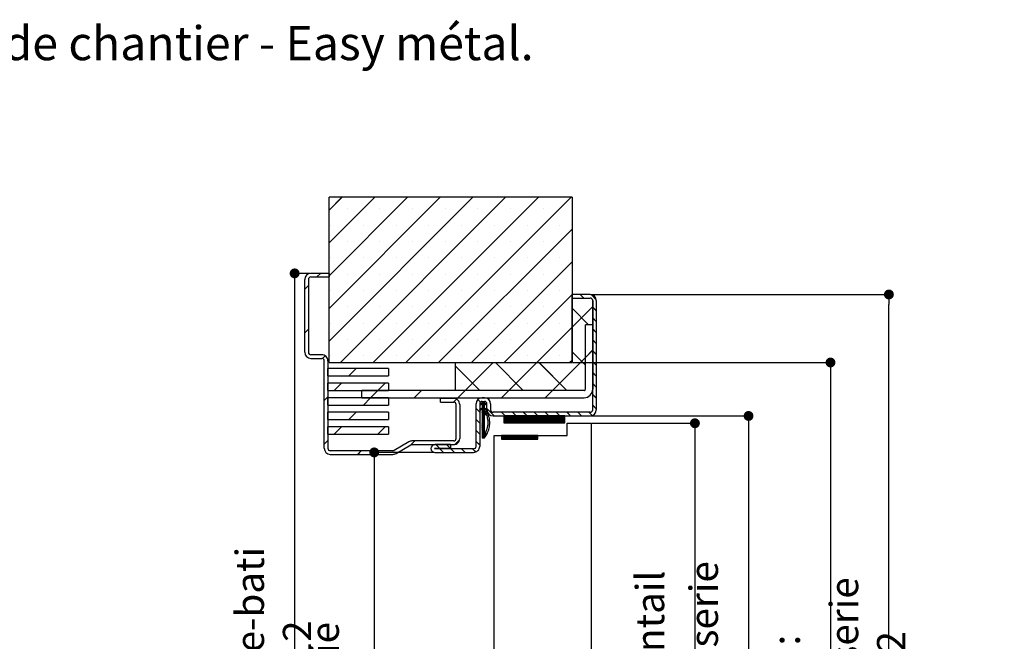
# Paper-space layout 'Feuille 1' of a CAD drawing. Extents: x 177 to 380, y 32 to 323.
# Drawn here: x 279 to 380, y 259 to 323 of the extents above; entities that cross this region are included whole.
import ezdxf

# ---------------------------------------------------------------- set-up
doc = ezdxf.new("R2010")
doc.units = 0
doc.header["$PDSIZE"] = -1
doc.linetypes.add('SLD-CONTINUE', pattern=[0])
doc.layers.get('0').update_dxf_attribs({"linetype": 'CONTINUOUS'})
doc.layers.get('Defpoints').update_dxf_attribs({"linetype": 'CONTINUOUS'})
doc.layers.add('FORMAT', color=7, linetype='SLD-CONTINUE')
doc.styles.add('SLDTEXTSTYLE0', font='TXT', dxfattribs={"width": 0.75})
doc.dimstyles.new('SLDDIMSTYLE2', dxfattribs={"dimtxt": 2.910417, "dimasz": 1.016, "dimexe": 0, "dimexo": 0.0625, "dimgap": 0.727604, "dimtad": 1, "dimlfac": 4, "dimrnd": 1e-09, "dimzin": 12, "dimdsep": 46, "dimtxsty": 'SLDTEXTSTYLE0', "dimblk1": 'DOT', "dimblk2": 'DOT', "dimsah": 1, "dimcen": 0.09, "dimadec": 0, "dimazin": 0, "dimtfac": 1, "dimtofl": 0, "dimtmove": 0, "dimatfit": 3, "dimldrblk": 'DOT', "dimfxl": 1, "dimtolj": 1, "dimtzin": 12, "dimarcsym": 0})
doc.dimstyles.new('SLDDIMSTYLE5', dxfattribs={"dimtxt": 2.910417, "dimasz": 1.016, "dimexe": 0, "dimexo": 0.0625, "dimgap": 0.727604, "dimtad": 1, "dimdec": 0, "dimlfac": 4, "dimrnd": 1e-09, "dimzin": 12, "dimdsep": 46, "dimtxsty": 'SLDTEXTSTYLE0', "dimblk1": 'DOT', "dimblk2": 'DOT', "dimsah": 1, "dimcen": 0.09, "dimadec": 0, "dimazin": 0, "dimtfac": 1, "dimtdec": 0, "dimtofl": 0, "dimtmove": 0, "dimatfit": 3, "dimldrblk": 'DOT', "dimfxl": 1, "dimtolj": 1, "dimtzin": 12, "dimarcsym": 0})
doc.dimstyles.new('SLDDIMSTYLE6', dxfattribs={"dimtxt": 2.910417, "dimasz": 1.016, "dimexe": 0, "dimexo": 0.0625, "dimgap": 0.727604, "dimtad": 1, "dimlfac": 4, "dimrnd": 1e-09, "dimzin": 12, "dimdsep": 46, "dimtxsty": 'SLDTEXTSTYLE0', "dimblk1": 'DOT', "dimblk2": 'DOT', "dimsah": 1, "dimcen": 0.09, "dimadec": 0, "dimazin": 0, "dimtol": 1, "dimtp": 17, "dimtm": 13, "dimtfac": 1, "dimtofl": 0, "dimtmove": 0, "dimatfit": 3, "dimldrblk": 'DOT', "dimfxl": 1, "dimtolj": 1, "dimtzin": 12, "dimarcsym": 0})

# ---------------------------------------------------------------- blocks, each defined once
blk = doc.blocks.new('SW_NOTE_0')
at = {"color": 0, "linetype": 'Continuous', "insert": (40.36, 4.51), "char_height": 3.5, "attachment_point": 1, "style": 'SLDTEXTSTYLE0'}
blk.add_mtext(': Huisserie métal - Pose fin de chantier - Easy métal.', dxfattribs=at)
blk = doc.blocks.new('_DOT')
at = {"color": 0, "linetype": 'ByBlock'}
blk.add_line((-0.5, 0), (-1, 0), dxfattribs=at)
at = {"color": 0, "linetype": 'ByBlock', "const_width": 0.5}
blk.add_lwpolyline([(-0.25, 0, 1), (0.25, 0, 1)], format="xyb", close=True, dxfattribs=at)
blk = doc.blocks.new('*D85')
at = {"layer": 'Defpoints', "color": 0}
for p in [(337.22, 294.4), (367.95, 294.4), (344.09, 201.26)]:
    blk.add_point(p, dxfattribs=at)
at = {"layer": 'FORMAT', "color": 0, "lineweight": -2}
for p, q in [((337.28, 294.4), (367.95, 294.4)), ((367.95, 202.27), (367.95, 293.38)), ((344.16, 201.26), (367.95, 201.26))]:
    blk.add_line(p, q, dxfattribs=at)
at = {"layer": 'FORMAT', "color": 0, "lineweight": -2, "xscale": 1.016, "yscale": 1.016, "zscale": 1.016}
for p, rotation in [((367.95, 294.4), 90.00000000000021), ((367.95, 201.26), 270.0000000000002)]:
    blk.add_blockref('_DOT', p, dxfattribs=dict(at, rotation=rotation))
at = {"layer": 'FORMAT', "color": 0, "insert": (365.76, 247.83), "char_height": 2.9104, "attachment_point": 5, "rotation": 90, "style": 'SLDTEXTSTYLE0'}
blk.add_mtext('\\A1;Hors tout huisserie (H+62) : 2102', dxfattribs=at)
blk = doc.blocks.new('*D86')
at = {"layer": 'Defpoints', "color": 0}
for p in [(321.23, 278.15), (310.34, 201.26), (314.99, 201.26)]:
    blk.add_point(p, dxfattribs=at)
at = {"layer": 'FORMAT', "color": 0, "lineweight": -2}
for p, q in [((321.17, 278.15), (314.99, 278.15)), ((314.99, 277.13), (314.99, 202.27)), ((310.41, 201.26), (314.99, 201.26))]:
    blk.add_line(p, q, dxfattribs=at)
at = {"layer": 'FORMAT', "color": 0, "lineweight": -2, "xscale": 1.016, "yscale": 1.016, "zscale": 1.016}
for p, rotation in [((314.99, 278.15), 90.00000000000021), ((314.99, 201.26), 270.0000000000002)]:
    blk.add_blockref('_DOT', p, dxfattribs=dict(at, rotation=rotation))
at = {"layer": 'FORMAT', "color": 0, "insert": (312.32, 239.7), "char_height": 2.9104, "attachment_point": 5, "rotation": 90, "style": 'SLDTEXTSTYLE0'}
blk.add_mtext('\\A1;Passage libre huisserie (H-3) : 2037', dxfattribs=at)
blk = doc.blocks.new('*D87')
at = {"color": 0, "linetype": 'SLD-CONTINUE', "lineweight": -2}
for p, q in [((337.28, 281.9), (353.51, 281.9)), ((353.51, 280.88), (353.51, 203.28)), ((335.66, 202.27), (353.51, 202.27))]:
    blk.add_line(p, q, dxfattribs=at)
at = {"layer": 'Defpoints', "color": 0}
for p in [(337.22, 281.9), (335.6, 202.27), (353.51, 202.27)]:
    blk.add_point(p, dxfattribs=at)
at = {"color": 0, "lineweight": -2, "xscale": 1.016, "yscale": 1.016, "zscale": 1.016}
for p, rotation in [((353.51, 281.9), 90.0000000000002), ((353.51, 202.27), 270.0000000000002)]:
    blk.add_blockref('_DOT', p, dxfattribs=dict(at, rotation=rotation))
at = {"color": 0, "insert": (351.33, 242.08), "char_height": 2.9104, "attachment_point": 5, "rotation": 90, "style": 'SLDTEXTSTYLE0'}
blk.add_mtext('\\A1;Fond de feuillure  huisserie (H+8) : 2048', dxfattribs=at)
blk = doc.blocks.new('*D88')
at = {"color": 0, "linetype": 'SLD-CONTINUE', "lineweight": -2}
for p, q in [((337.41, 281.15), (347.99, 281.15)), ((347.99, 280.13), (347.99, 204.52)), ((337.41, 203.51), (347.99, 203.51))]:
    blk.add_line(p, q, dxfattribs=at)
at = {"layer": 'Defpoints', "color": 0}
for p in [(337.34, 281.15), (337.34, 203.51), (347.99, 203.51)]:
    blk.add_point(p, dxfattribs=at)
at = {"color": 0, "lineweight": -2, "xscale": 1.016, "yscale": 1.016, "zscale": 1.016}
for p, rotation in [((347.99, 281.15), 90.00000000000021), ((347.99, 203.51), 270.0000000000002)]:
    blk.add_blockref('_DOT', p, dxfattribs=dict(at, rotation=rotation))
at = {"color": 0, "insert": (345.8, 242.33), "char_height": 2.9104, "attachment_point": 5, "rotation": 90, "style": 'SLDTEXTSTYLE0'}
blk.add_mtext('\\A1;Cote  nominale du vantail (H) : 2040', dxfattribs=at)
blk = doc.blocks.new('*D89')
at = {"color": 0, "linetype": 'SLD-CONTINUE', "lineweight": -2}
for p, q in [((335.41, 287.4), (361.94, 287.4)), ((361.94, 286.38), (361.94, 202.27)), ((344.16, 201.26), (361.94, 201.26))]:
    blk.add_line(p, q, dxfattribs=at)
at = {"layer": 'Defpoints', "color": 0}
for p in [(335.34, 287.4), (344.09, 201.26), (361.94, 201.26)]:
    blk.add_point(p, dxfattribs=at)
at = {"color": 0, "lineweight": -2, "xscale": 1.016, "yscale": 1.016, "zscale": 1.016}
for p, rotation in [((361.94, 287.4), 90.00000000000018), ((361.94, 201.26), 270.0000000000002)]:
    blk.add_blockref('_DOT', p, dxfattribs=dict(at, rotation=rotation))
at = {"color": 0, "insert": (359.76, 244.33), "char_height": 2.9104, "attachment_point": 5, "rotation": 90, "style": 'SLDTEXTSTYLE0'}
blk.add_mtext('\\A1;Tableau (H+34) : 2074 ', dxfattribs=at)
blk = doc.blocks.new('*D91')
at = {"color": 0, "linetype": 'SLD-CONTINUE', "lineweight": -2}
for p, q in [((308.41, 296.57), (306.8, 296.57)), ((306.8, 295.56), (306.8, 202.27)), ((310.28, 201.26), (306.8, 201.26))]:
    blk.add_line(p, q, dxfattribs=at)
at = {"layer": 'Defpoints', "color": 0}
for p in [(308.47, 296.57), (306.8, 201.26), (310.34, 201.26)]:
    blk.add_point(p, dxfattribs=at)
at = {"color": 0, "lineweight": -2, "xscale": 1.016, "yscale": 1.016, "zscale": 1.016}
for p, rotation in [((306.8, 296.57), 90.0000000000002), ((306.8, 201.26), 270.0000000000002)]:
    blk.add_blockref('_DOT', p, dxfattribs=dict(at, rotation=rotation))
at = {"color": 0, "insert": (304.62, 248.92), "char_height": 2.9104, "attachment_point": 5, "rotation": 90, "style": 'SLDTEXTSTYLE0'}
blk.add_mtext('\\A1;Hors tout contre-bati (H+72) : 2112', dxfattribs=at)
blk = doc.blocks.new('SW_HATCH_1')
at = {"color": 0, "linetype": 'SLD-CONTINUE'}
for p, q in [((-4.28, 19.29), (-2.95, 20.62)), ((-4.28, 15.93), (0.42, 20.62)), ((-4.28, 12.56), (3.79, 20.62)), ((-4.28, 9.19), (7.15, 20.62)), ((-4.28, 5.82), (10.52, 20.62)), ((-3.11, 3.62), (13.89, 20.62)), ((0.26, 3.62), (17.26, 20.62)), ((3.62, 3.62), (20.62, 20.62)), ((-2.43, 19.46), (-2.43, 19.46)), ((0.93, 19.46), (0.93, 19.46)), ((4.3, 19.46), (4.3, 19.46)), ((7.67, 19.46), (7.67, 19.46)), ((11.04, 19.46), (11.04, 19.46)), ((14.4, 19.46), (14.4, 19.46)), ((17.77, 19.46), (17.77, 19.46)), ((-4.12, 17.77), (-4.12, 17.77)), ((-0.75, 17.77), (-0.75, 17.77)), ((2.62, 17.77), (2.62, 17.77)), ((5.98, 17.77), (5.98, 17.77)), ((6.99, 3.62), (20.72, 17.35)), ((9.35, 17.77), (9.35, 17.77)), ((12.72, 17.77), (12.72, 17.77)), ((16.09, 17.77), (16.09, 17.77)), ((19.46, 17.77), (19.46, 17.77)), ((-2.43, 16.09), (-2.43, 16.09)), ((0.93, 16.09), (0.93, 16.09)), ((4.3, 16.09), (4.3, 16.09)), ((7.67, 16.09), (7.67, 16.09)), ((11.04, 16.09), (11.04, 16.09)), ((14.4, 16.09), (14.4, 16.09)), ((17.77, 16.09), (17.77, 16.09)), ((-4.12, 14.4), (-4.12, 14.4)), ((-0.75, 14.4), (-0.75, 14.4)), ((2.62, 14.4), (2.62, 14.4)), ((5.98, 14.4), (5.98, 14.4)), ((9.35, 14.4), (9.35, 14.4)), ((12.72, 14.4), (12.72, 14.4)), ((16.09, 14.4), (16.09, 14.4)), ((19.46, 14.4), (19.46, 14.4)), ((10.36, 3.62), (20.72, 13.98)), ((-5.54, 12.43), (-5.16, 12.8)), ((-2.43, 12.72), (-2.43, 12.72)), ((0.93, 12.72), (0.93, 12.72)), ((4.3, 12.72), (4.3, 12.72)), ((7.67, 12.72), (7.67, 12.72)), ((11.04, 12.72), (11.04, 12.72)), ((14.4, 12.72), (14.4, 12.72)), ((17.77, 12.72), (17.77, 12.72)), ((-6.78, 11.18), (-6.41, 11.56)), ((-4.12, 11.04), (-4.12, 11.04)), ((-0.75, 11.04), (-0.75, 11.04)), ((2.62, 11.04), (2.62, 11.04)), ((5.98, 11.04), (5.98, 11.04)), ((9.35, 11.04), (9.35, 11.04)), ((12.72, 11.04), (12.72, 11.04)), ((13.73, 3.62), (20.72, 10.62)), ((16.09, 11.04), (16.09, 11.04)), ((19.46, 11.04), (19.46, 11.04)), ((20.8, 10.25), (20.72, 10.33)), ((21.93, 10.25), (21.55, 10.63)), ((23.21, 10.08), (22.68, 10.62)), ((-2.43, 9.35), (-2.43, 9.35)), ((0.93, 9.35), (0.93, 9.35)), ((4.3, 9.35), (4.3, 9.35)), ((7.67, 9.35), (7.67, 9.35)), ((11.04, 9.35), (11.04, 9.35)), ((14.4, 9.35), (14.4, 9.35)), ((17.77, 9.35), (17.77, 9.35)), ((20.72, 7.25), (22.84, 9.37)), ((22.43, 7.5), (20.72, 9.21)), ((23.22, 8.96), (22.84, 9.33)), ((23.22, 7.83), (22.84, 8.21)), ((-4.12, 7.67), (-4.12, 7.67)), ((-0.75, 7.67), (-0.75, 7.67)), ((2.62, 7.67), (2.62, 7.67)), ((5.98, 7.67), (5.98, 7.67)), ((9.35, 7.67), (9.35, 7.67)), ((12.72, 7.67), (12.72, 7.67)), ((16.09, 7.67), (16.09, 7.67)), ((17.1, 3.62), (20.72, 7.25)), ((19.46, 7.67), (19.46, 7.67)), ((-6.78, 6.69), (-6.41, 7.07)), ((23.22, 6.71), (22.84, 7.09)), ((-2.43, 5.98), (-2.43, 5.98)), ((0.93, 5.98), (0.93, 5.98)), ((4.3, 5.98), (4.3, 5.98)), ((7.67, 5.98), (7.67, 5.98)), ((11.04, 5.98), (11.04, 5.98)), ((14.4, 5.98), (14.4, 5.98)), ((17.77, 5.98), (17.77, 5.98)), ((23.22, 5.59), (22.84, 5.96)), ((-4.95, 4.04), (-4.67, 4.31)), ((-4.12, 4.3), (-4.12, 4.3)), ((-0.75, 4.3), (-0.75, 4.3)), ((2.62, 4.3), (2.62, 4.3)), ((5.98, 4.3), (5.98, 4.3)), ((9.35, 4.3), (9.35, 4.3)), ((12.72, 4.3), (12.72, 4.3)), ((16.09, 4.3), (16.09, 4.3)), ((18.71, 0.75), (22.09, 4.13)), ((19.46, 4.3), (19.46, 4.3)), ((22.09, 3.34), (20.72, 4.72)), ((22.09, 4.13), (22.84, 4.88)), ((23.22, 4.47), (22.84, 4.84)), ((11.22, 0.75), (8.72, 3.25)), ((9.73, 0.75), (12.61, 3.62)), ((15.71, 0.75), (12.83, 3.62)), ((14.22, 0.75), (17.1, 3.62)), ((20.2, 0.75), (17.32, 3.62)), ((20.46, 3.62), (20.72, 3.88)), ((23.22, 3.34), (22.84, 3.72)), ((-2.24, 2.25), (-1.49, 3)), ((23.22, 2.22), (22.84, 2.59)), ((-3.74, 0.75), (-2.99, 1.5)), ((0.75, 0.75), (1.5, 1.5)), ((23.22, 1.1), (22.84, 1.47)), ((-4.78, -0.29), (-4.41, 0.09)), ((-0.75, -0.75), (0, 0)), ((0, 0), (0.75, 0.75)), ((4.49, 0), (5.24, 0.75)), ((8.98, 0), (9.73, 0.75)), ((13.47, 0), (14.22, 0.75)), ((17.96, 0), (18.71, 0.75)), ((23.22, -0.03), (22.84, 0.35)), ((8.53, -0.45), (8.83, -0.15)), ((11.29, -0.45), (11.03, -0.18)), ((11.24, -0.69), (11.31, -0.62)), ((11.26, -0.74), (11.44, -0.55)), ((11.3, -1.25), (11.72, -0.84)), ((11.38, -0.69), (11.69, -0.38)), ((11.44, -1.19), (11.72, -0.91)), ((11.47, -0.39), (11.48, -0.38)), ((11.47, -0.46), (11.55, -0.38)), ((11.47, -0.53), (11.62, -0.38)), ((11.47, -0.67), (11.72, -0.42)), ((11.47, -0.74), (11.72, -0.49)), ((11.47, -0.81), (11.73, -0.55)), ((11.47, -0.88), (11.78, -0.57)), ((11.47, -0.95), (11.72, -0.7)), ((11.47, -1.02), (11.72, -0.77)), ((11.47, -1.23), (11.72, -0.98)), ((11.76, -0.66), (11.83, -0.59)), ((11.8, -0.69), (11.87, -0.61)), ((11.85, -0.71), (11.92, -0.64)), ((11.9, -0.73), (11.97, -0.66)), ((12.22, -0.25), (12.09, -0.12)), ((23.22, -1.15), (22.84, -0.77)), ((-2.25, -2.25), (-1.5, -1.5)), ((11.22, -1.5), (10.84, -1.12)), ((11.22, -1.2), (11.24, -1.18)), ((11.25, -1.24), (11.37, -1.12)), ((11.47, -1.3), (11.72, -1.05)), ((11.47, -1.37), (11.75, -1.09)), ((11.47, -1.51), (11.66, -1.32)), ((11.47, -1.58), (11.72, -1.33)), ((11.47, -1.65), (11.72, -1.4)), ((11.47, -1.72), (11.72, -1.47)), ((11.47, -1.79), (11.72, -1.54)), ((11.47, -1.86), (11.72, -1.61)), ((11.47, -1.93), (11.72, -1.68)), ((11.47, -2.14), (11.72, -1.89)), ((11.47, -2.21), (11.72, -1.96)), ((11.69, -1.29), (11.72, -1.26)), ((11.73, -1.18), (11.8, -1.11)), ((11.78, -1.2), (11.85, -1.13)), ((11.82, -1.22), (11.9, -1.15)), ((11.87, -1.25), (11.94, -1.18)), ((11.92, -1.27), (11.94, -1.25)), ((12.72, -1.87), (11.97, -1.12)), ((13.84, -1.87), (13.47, -1.5)), ((13.72, -1.93), (13.77, -1.87)), ((13.72, -2), (13.84, -1.87)), ((13.72, -2.07), (13.91, -1.87)), ((13.72, -2.14), (13.98, -1.87)), ((13.72, -2.21), (14.05, -1.87)), ((13.72, -2.28), (14.12, -1.87)), ((13.72, -2.35), (14.19, -1.87)), ((13.72, -2.42), (14.26, -1.87)), ((13.72, -2.49), (14.33, -1.87)), ((13.72, -2.56), (14.4, -1.87)), ((13.77, -2.58), (14.47, -1.87)), ((13.84, -2.58), (14.54, -1.87)), ((13.91, -2.58), (14.61, -1.87)), ((13.98, -2.58), (14.68, -1.87)), ((14.05, -2.58), (14.75, -1.87)), ((14.12, -2.58), (14.82, -1.87)), ((14.19, -2.58), (14.89, -1.87)), ((14.26, -2.58), (14.96, -1.87)), ((14.33, -2.58), (15.03, -1.87)), ((14.4, -2.58), (15.1, -1.87)), ((14.47, -2.58), (15.17, -1.87)), ((14.54, -2.58), (15.24, -1.87)), ((14.97, -1.87), (14.59, -1.5)), ((14.61, -2.58), (15.31, -1.87)), ((14.68, -2.58), (15.38, -1.87)), ((14.75, -2.58), (15.45, -1.87)), ((14.82, -2.58), (15.52, -1.87)), ((14.89, -2.58), (15.59, -1.87)), ((14.96, -2.58), (15.66, -1.87)), ((15.03, -2.58), (15.73, -1.87)), ((15.1, -2.58), (15.8, -1.87)), ((15.18, -2.58), (15.88, -1.87)), ((15.25, -2.58), (15.95, -1.87)), ((15.32, -2.58), (16.02, -1.87)), ((15.39, -2.58), (16.09, -1.87)), ((15.46, -2.58), (16.16, -1.87)), ((15.53, -2.58), (16.23, -1.87)), ((15.6, -2.58), (16.3, -1.87)), ((15.67, -2.58), (16.37, -1.87)), ((16.09, -1.87), (15.71, -1.5)), ((15.74, -2.58), (16.44, -1.87)), ((15.81, -2.58), (16.51, -1.87)), ((15.88, -2.58), (16.58, -1.87)), ((15.95, -2.58), (16.65, -1.87)), ((16.02, -2.58), (16.72, -1.87)), ((16.09, -2.58), (16.79, -1.87)), ((16.16, -2.58), (16.86, -1.87)), ((16.23, -2.58), (16.93, -1.87)), ((16.3, -2.58), (17, -1.87)), ((16.37, -2.58), (17.07, -1.87)), ((16.44, -2.58), (17.14, -1.87)), ((16.51, -2.58), (17.21, -1.87)), ((16.58, -2.58), (17.28, -1.87)), ((16.65, -2.58), (17.35, -1.87)), ((16.72, -2.58), (17.42, -1.87)), ((16.79, -2.58), (17.49, -1.87)), ((17.21, -1.87), (16.84, -1.5)), ((16.86, -2.58), (17.56, -1.87)), ((16.93, -2.58), (17.63, -1.87)), ((17, -2.58), (17.7, -1.87)), ((17.07, -2.58), (17.77, -1.87)), ((17.14, -2.58), (17.84, -1.87)), ((17.21, -2.58), (17.91, -1.87)), ((17.28, -2.58), (17.98, -1.87)), ((17.35, -2.58), (18.05, -1.87)), ((17.42, -2.58), (18.12, -1.87)), ((17.49, -2.58), (18.19, -1.87)), ((17.56, -2.58), (18.26, -1.87)), ((17.63, -2.58), (18.33, -1.87)), ((17.7, -2.58), (18.4, -1.87)), ((17.77, -2.58), (18.47, -1.87)), ((17.84, -2.58), (18.54, -1.87)), ((17.91, -2.58), (18.61, -1.87)), ((18.33, -1.87), (17.96, -1.5)), ((17.98, -2.58), (18.68, -1.87)), ((18.05, -2.58), (18.75, -1.87)), ((18.12, -2.58), (18.82, -1.87)), ((18.19, -2.58), (18.89, -1.87)), ((18.26, -2.58), (18.96, -1.87)), ((18.33, -2.58), (19.03, -1.87)), ((18.4, -2.58), (19.1, -1.87)), ((18.47, -2.58), (19.17, -1.87)), ((18.54, -2.58), (19.24, -1.87)), ((18.61, -2.58), (19.31, -1.87)), ((18.68, -2.58), (19.38, -1.87)), ((18.75, -2.58), (19.45, -1.87)), ((18.82, -2.58), (19.52, -1.87)), ((18.89, -2.58), (19.59, -1.87)), ((18.96, -2.58), (19.66, -1.87)), ((19.03, -2.58), (19.73, -1.87)), ((19.46, -1.87), (19.08, -1.5)), ((19.1, -2.58), (19.8, -1.87)), ((19.17, -2.58), (19.87, -1.87)), ((19.24, -2.58), (19.94, -1.87)), ((19.31, -2.58), (19.97, -1.92)), ((19.38, -2.58), (19.97, -1.99)), ((20.58, -1.87), (20.2, -1.5)), ((21.7, -1.87), (21.33, -1.5)), ((22.79, -1.84), (22.45, -1.5)), ((-3.75, -3.75), (-3, -3)), ((0.74, -3.75), (1.49, -3)), ((11.22, -2.62), (10.84, -2.24)), ((11.47, -2.28), (11.72, -2.03)), ((11.47, -2.35), (11.72, -2.1)), ((11.47, -2.42), (11.72, -2.17)), ((11.47, -2.49), (11.72, -2.24)), ((11.47, -2.56), (11.72, -2.31)), ((11.47, -2.63), (11.72, -2.38)), ((11.47, -2.7), (11.72, -2.45)), ((11.47, -2.77), (11.72, -2.52)), ((11.47, -2.84), (11.72, -2.59)), ((11.47, -2.91), (11.72, -2.66)), ((11.47, -2.98), (11.72, -2.73)), ((11.47, -3.05), (11.72, -2.8)), ((11.47, -3.12), (11.72, -2.87)), ((11.47, -3.19), (11.72, -2.94)), ((11.47, -3.26), (11.72, -3.01)), ((19.45, -2.58), (19.97, -2.06)), ((19.52, -2.58), (19.97, -2.13)), ((19.6, -2.58), (19.97, -2.2)), ((19.67, -2.58), (19.97, -2.27)), ((19.74, -2.58), (19.97, -2.34)), ((19.81, -2.58), (19.97, -2.41)), ((19.88, -2.58), (19.97, -2.48)), ((19.95, -2.58), (19.97, -2.55)), ((11.22, -3.74), (10.84, -3.37)), ((11.47, -3.33), (11.72, -3.08)), ((11.47, -3.4), (11.72, -3.15)), ((11.47, -3.47), (11.72, -3.22)), ((11.47, -3.54), (11.72, -3.29)), ((11.47, -3.61), (11.72, -3.36)), ((11.47, -3.68), (11.72, -3.43)), ((11.47, -3.75), (11.72, -3.5)), ((11.47, -3.82), (11.72, -3.57)), ((11.47, -3.89), (11.72, -3.64)), ((11.47, -4.03), (11.86, -3.64)), ((11.47, -3.96), (11.72, -3.71)), ((11.47, -4.11), (11.86, -3.72)), ((11.51, -4.13), (11.94, -3.7)), ((11.58, -4.13), (11.9, -3.81)), ((11.65, -4.13), (11.83, -3.95)), ((13.47, -3.93), (13.52, -3.88)), ((13.47, -4), (13.59, -3.88)), ((13.47, -4.07), (13.66, -3.88)), ((13.47, -4.14), (13.73, -3.88)), ((13.47, -4.21), (13.8, -3.88)), ((13.5, -4.25), (13.88, -3.88)), ((13.57, -4.25), (13.95, -3.88)), ((13.64, -4.25), (14.02, -3.88)), ((13.71, -4.25), (14.09, -3.88)), ((13.78, -4.25), (14.16, -3.88)), ((13.85, -4.25), (14.23, -3.88)), ((13.92, -4.25), (14.3, -3.88)), ((13.99, -4.25), (14.37, -3.88)), ((14.06, -4.25), (14.44, -3.88)), ((14.13, -4.25), (14.51, -3.88)), ((14.2, -4.25), (14.58, -3.88)), ((14.27, -4.25), (14.65, -3.88)), ((14.34, -4.25), (14.72, -3.88)), ((14.41, -4.25), (14.79, -3.88)), ((14.48, -4.25), (14.86, -3.88)), ((14.55, -4.25), (14.93, -3.88)), ((14.62, -4.25), (15, -3.88)), ((14.69, -4.25), (15.07, -3.88)), ((14.76, -4.25), (15.14, -3.88)), ((14.83, -4.25), (15.21, -3.88)), ((14.9, -4.25), (15.28, -3.88)), ((14.97, -4.25), (15.35, -3.88)), ((15.04, -4.25), (15.42, -3.88)), ((15.11, -4.25), (15.49, -3.88)), ((15.18, -4.25), (15.56, -3.88)), ((15.25, -4.25), (15.63, -3.88)), ((15.32, -4.25), (15.7, -3.88)), ((15.39, -4.25), (15.77, -3.88)), ((15.46, -4.25), (15.84, -3.88)), ((15.53, -4.25), (15.91, -3.88)), ((15.6, -4.25), (15.98, -3.88)), ((15.67, -4.25), (16.05, -3.88)), ((15.75, -4.25), (16.12, -3.88)), ((15.82, -4.25), (16.19, -3.88)), ((15.89, -4.25), (16.26, -3.88)), ((15.96, -4.25), (16.33, -3.88)), ((16.03, -4.25), (16.4, -3.88)), ((16.1, -4.25), (16.47, -3.88)), ((16.17, -4.25), (16.54, -3.88)), ((16.24, -4.25), (16.61, -3.88)), ((16.31, -4.25), (16.68, -3.88)), ((16.38, -4.25), (16.75, -3.88)), ((16.45, -4.25), (16.82, -3.88)), ((16.52, -4.25), (16.89, -3.88)), ((16.59, -4.25), (16.96, -3.88)), ((16.66, -4.25), (17.03, -3.88)), ((16.73, -4.25), (17.1, -3.88)), ((16.8, -4.25), (17.17, -3.88)), ((16.87, -4.25), (17.21, -3.9)), ((16.94, -4.25), (17.21, -3.97)), ((17.01, -4.25), (17.21, -4.04)), ((-4.78, -4.78), (-4.41, -4.41)), ((4.12, -4.86), (4.53, -4.45)), ((7.07, -5.2), (6.69, -4.82)), ((8.19, -5.2), (7.81, -4.82)), ((8.66, -4.82), (9.16, -4.31)), ((11.22, -4.86), (10.84, -4.49)), ((17.08, -4.25), (17.21, -4.11)), ((17.15, -4.25), (17.21, -4.18)), ((-1.33, -5.82), (-0.96, -5.45)), ((7.49, -5.63), (7.12, -5.25)), ((8.61, -5.63), (8.24, -5.25)), ((9.74, -5.63), (9.36, -5.25)), ((10.82, -5.58), (10.48, -5.25))]:
    blk.add_line(p, q, dxfattribs=at)
at = {"color": 0, "linetype": 'SLD-CONTINUE', "flags": 128}
for points in [[(11.47, -1.44), (11.65, -1.26), (11.72, -1.19)], [(11.47, -2), (11.72, -1.75), (11.99, -1.48)], [(11.47, -2.07), (11.72, -1.82), (12.01, -1.53)]]:
    blk.add_lwpolyline(points, dxfattribs=at)

psp = doc.layouts.new('Feuille 1')

# ---------------------------------------------------------------- linework, layer by layer
at = {"color": 7, "linetype": 'SLD-CONTINUE'}
for p, q in [((310.3431, 303.06764), (311.67494, 304.39947)), ((310.3431, 299.70003), (315.04254, 304.39947)), ((310.3431, 296.33243), (318.41013, 304.39947)), ((310.3431, 292.96483), (321.77773, 304.39947)), ((310.3431, 289.59726), (325.14533, 304.39947)), ((335.3431, 304.39947), (310.3431, 304.39947)), ((310.3431, 287.39948), (310.3431, 304.39947)), ((311.51292, 287.39948), (328.51292, 304.39947)), ((314.88052, 287.39948), (331.88052, 304.39947)), ((318.24811, 287.39948), (335.24811, 304.39947)), ((335.3431, 304.39947), (335.3431, 287.39948)), ((321.61571, 287.39948), (335.3431, 301.12685)), ((324.98331, 287.39948), (335.3431, 297.75928)), ((307.8431, 288.44948), (307.8431, 295.94947)), ((308.2181, 295.94947), (308.2181, 288.44948)), ((310.3431, 296.57449), (308.4681, 296.57449)), ((308.4681, 296.19948), (310.3431, 296.19948)), ((309.0876, 296.19948), (309.4626, 296.57449)), ((310.3431, 296.57449), (310.3431, 296.19948)), ((307.8431, 294.95497), (308.2181, 295.32997)), ((328.3509, 287.39948), (335.3431, 294.39167)), ((337.2181, 294.39948), (335.3431, 294.39948)), ((335.3431, 294.02448), (335.3431, 294.39948)), ((335.42574, 294.02448), (335.3431, 294.10712)), ((335.3431, 294.02448), (337.2181, 294.02448)), ((335.3431, 287.39948), (335.3431, 294.02448)), ((336.54827, 294.02448), (336.17327, 294.39948)), ((337.83752, 293.85777), (337.30138, 294.39391)), ((335.3431, 291.02407), (337.4681, 293.14907)), ((337.05321, 291.27447), (335.3431, 292.98459)), ((337.4681, 293.77447), (337.4681, 291.27447)), ((337.4681, 282.52448), (337.4681, 293.77447)), ((337.8431, 292.72966), (337.4681, 293.10466)), ((337.8431, 293.77447), (337.8431, 282.52448)), ((337.8431, 291.60712), (337.4681, 291.98213)), ((307.8431, 290.46483), (308.2181, 290.83983)), ((331.7185, 287.39948), (335.3431, 291.02407)), ((337.4681, 291.27447), (336.7181, 291.27447)), ((336.7181, 284.64947), (336.7181, 291.27447)), ((337.4681, 291.27447), (337.4681, 284.64947)), ((337.8431, 290.48459), (337.4681, 290.85959)), ((337.8431, 289.36206), (337.4681, 289.73706)), ((309.5931, 288.19947), (308.4681, 288.19947)), ((308.4681, 287.82446), (309.5931, 287.82446)), ((309.678, 287.80962), (309.95349, 288.08512)), ((333.33363, 284.52448), (336.7181, 287.90895)), ((336.7181, 287.11946), (335.3431, 288.49445)), ((336.7181, 287.90895), (337.4681, 288.65896)), ((337.8431, 288.23952), (337.4681, 288.61452)), ((309.8431, 278.57448), (309.8431, 287.57448)), ((310.2181, 287.57448), (310.2181, 278.57448)), ((310.2181, 286.02446), (310.2181, 286.77447)), ((316.4681, 286.77447), (310.2181, 286.77447)), ((310.3431, 287.39948), (335.3431, 287.39948)), ((312.38299, 286.02446), (313.13299, 286.77447)), ((316.4681, 286.77447), (316.4681, 286.02446)), ((323.3431, 287.39948), (335.3431, 287.39948)), ((323.3431, 284.52448), (323.3431, 287.39948)), ((325.8427, 284.52448), (323.3431, 287.02406)), ((324.35337, 284.52448), (327.22837, 287.39948)), ((330.33282, 284.52448), (327.45782, 287.39948)), ((328.8435, 284.52448), (331.7185, 287.39948)), ((334.82295, 284.52448), (331.94795, 287.39948)), ((335.08609, 287.39948), (335.3431, 287.65647)), ((337.8431, 287.11699), (337.4681, 287.49199)), ((310.2181, 286.02446), (316.4681, 286.02446)), ((337.8431, 285.99445), (337.4681, 286.36946)), ((310.2181, 284.52448), (310.2181, 285.27449)), ((316.4681, 285.27449), (310.2181, 285.27449)), ((310.88299, 284.52448), (311.63299, 285.27449)), ((315.37311, 284.52448), (316.12311, 285.27449)), ((316.4681, 285.27449), (316.4681, 284.52448)), ((337.8431, 284.87192), (337.4681, 285.24692)), ((309.8431, 283.48459), (310.2181, 283.85959)), ((310.2181, 284.52448), (316.4681, 284.52448)), ((310.2181, 283.02447), (310.2181, 283.77448)), ((316.4681, 283.77448), (310.2181, 283.77448)), ((313.7181, 283.77448), (313.7181, 284.52448)), ((336.5931, 284.52448), (313.7181, 284.52448)), ((313.7181, 283.77448), (336.5931, 283.77448)), ((313.87311, 283.02447), (314.62311, 283.77448)), ((314.62311, 283.77448), (315.37311, 284.52448)), ((316.4681, 283.77448), (316.4681, 283.02447)), ((319.11324, 283.77448), (319.86324, 284.52448)), ((323.1681, 283.69947), (321.7931, 283.69947)), ((321.7931, 283.32448), (321.7931, 283.69947)), ((336.5931, 284.52448), (323.3431, 284.52448)), ((323.60337, 283.77448), (324.35337, 284.52448)), ((326.3431, 283.77448), (326.0931, 283.77448)), ((328.0935, 283.77448), (328.8435, 284.52448)), ((332.58363, 283.77448), (333.33363, 284.52448)), ((337.8431, 283.74938), (337.4681, 284.12439)), ((310.2181, 283.02447), (316.4681, 283.02447)), ((321.7931, 283.32448), (323.1681, 283.32448)), ((323.15337, 283.32448), (323.45739, 283.62851)), ((323.4181, 279.57448), (323.4181, 283.07448)), ((323.7931, 283.07448), (323.7931, 279.57448)), ((325.4681, 278.77448), (325.4681, 283.14948)), ((325.91736, 283.32728), (325.65219, 283.59245)), ((326.0931, 283.23427), (325.8431, 283.11433)), ((325.8431, 283.14948), (325.8431, 278.77448)), ((325.8431, 283.11433), (325.88413, 283.02879)), ((326.0931, 282.70522), (325.8431, 282.58526)), ((325.85826, 283.08272), (325.93299, 283.15745)), ((325.88101, 283.03531), (326.06785, 283.22215)), ((325.88413, 283.02879), (326.0931, 283.12905)), ((325.92752, 282.52056), (326.3431, 282.93614)), ((326.00047, 283.08461), (326.31533, 283.39948)), ((326.06239, 282.58526), (326.3431, 282.86597)), ((326.0931, 283.38772), (326.10486, 283.39948)), ((326.0931, 283.31755), (326.17502, 283.39948)), ((326.0931, 283.24739), (326.24517, 283.39948)), ((326.0931, 283.39948), (326.3431, 283.39948)), ((326.0931, 283.39948), (326.0931, 283.23427)), ((326.0931, 283.10708), (326.3431, 283.35708)), ((326.0931, 283.03693), (326.3431, 283.28693)), ((326.0931, 282.96676), (326.35492, 283.22859)), ((326.0931, 282.89661), (326.40234, 283.20585)), ((326.0931, 283.12905), (326.0931, 282.70522)), ((326.0931, 282.82645), (326.3431, 283.07645)), ((326.0931, 282.7563), (326.3431, 283.00629)), ((326.0931, 282.54582), (326.3431, 282.79581)), ((326.0931, 282.47566), (326.3431, 282.72566)), ((326.0931, 282.40549), (326.37669, 282.68909)), ((326.3431, 283.23427), (326.3431, 283.39948)), ((326.5931, 283.11433), (326.3431, 283.23427)), ((326.3431, 282.70522), (326.3431, 283.12905)), ((326.3431, 283.12905), (326.55206, 283.02879)), ((326.5931, 282.58526), (326.3431, 282.70522)), ((326.37865, 283.112), (326.44975, 283.1831)), ((326.42606, 283.08925), (326.49716, 283.16036)), ((326.47347, 283.06651), (326.54457, 283.1376)), ((326.52088, 283.04376), (326.59198, 283.11486)), ((326.55206, 283.02879), (326.5931, 283.11433)), ((326.5931, 282.52448), (326.5931, 283.14948)), ((326.84428, 283.52289), (326.71651, 283.65065)), ((326.9681, 283.14948), (326.9681, 282.52448)), ((337.8431, 282.62687), (337.4681, 283.00187)), ((310.2181, 281.52448), (310.2181, 282.27448)), ((316.4681, 282.27448), (310.2181, 282.27448)), ((312.37311, 281.52448), (313.12311, 282.27448)), ((316.4681, 282.27448), (316.4681, 281.52448)), ((325.8431, 282.27901), (325.4681, 282.65402)), ((325.8431, 282.58526), (325.88413, 282.49974)), ((325.84596, 282.5793), (325.86005, 282.5934)), ((325.8687, 282.5319), (325.99491, 282.6581)), ((325.88413, 282.49974), (326.0931, 282.6)), ((326.0931, 282.6), (326.0931, 279.64042)), ((326.0931, 282.26518), (326.28186, 282.45394)), ((326.0931, 282.19503), (326.3431, 282.44503)), ((326.0931, 282.12486), (326.3431, 282.37487)), ((326.0931, 282.05471), (326.3431, 282.3047)), ((326.0931, 281.98455), (326.3431, 282.23455)), ((326.0931, 281.9144), (326.3431, 282.16439)), ((326.0931, 281.84423), (326.3431, 282.09424)), ((326.0931, 281.63376), (326.3431, 281.88376)), ((326.0931, 281.56359), (326.3431, 281.8136)), ((326.0931, 281.49344), (326.3431, 281.74344)), ((326.0931, 281.42328), (326.3431, 281.67328)), ((326.31573, 282.48781), (326.3431, 282.51518)), ((326.3431, 280.01532), (326.3431, 282.6)), ((326.3431, 282.6), (326.55206, 282.49974)), ((326.353, 282.59524), (326.4241, 282.66635)), ((326.40041, 282.57251), (326.47151, 282.6436)), ((326.44782, 282.54975), (326.51893, 282.62085)), ((326.49524, 282.527), (326.56634, 282.59811)), ((326.54265, 282.50426), (326.56491, 282.52652)), ((326.55206, 282.49974), (326.5931, 282.58526)), ((327.34516, 281.89948), (326.5931, 282.65154)), ((337.2181, 282.27448), (327.2181, 282.27448)), ((327.2181, 281.89948), (337.2181, 281.89948)), ((328.4677, 281.89948), (328.0927, 282.27448)), ((328.3431, 281.84917), (328.3934, 281.89948)), ((328.3431, 281.779), (328.46356, 281.89948)), ((328.3431, 281.70885), (328.53372, 281.89948)), ((328.3431, 281.63869), (328.60388, 281.89948)), ((328.3431, 281.56854), (328.67404, 281.89948)), ((328.3431, 281.49837), (328.74419, 281.89948)), ((328.3431, 281.42822), (328.81435, 281.89948)), ((328.3431, 281.35806), (328.88451, 281.89948)), ((328.3431, 281.28791), (328.95467, 281.89948)), ((328.3431, 281.21775), (329.02483, 281.89948)), ((334.5931, 281.89948), (328.3431, 281.89948)), ((328.3431, 281.89948), (328.3431, 281.19947)), ((328.39499, 281.19947), (329.09499, 281.89948)), ((328.46514, 281.19947), (329.16514, 281.89948)), ((328.5353, 281.19947), (329.2353, 281.89948)), ((328.60546, 281.19947), (329.30546, 281.89948)), ((328.67562, 281.19947), (329.37562, 281.89948)), ((328.74578, 281.19947), (329.44578, 281.89948)), ((328.81594, 281.19947), (329.51594, 281.89948)), ((328.88609, 281.19947), (329.58609, 281.89948)), ((328.95625, 281.19947), (329.65625, 281.89948)), ((329.02641, 281.19947), (329.72641, 281.89948)), ((329.09657, 281.19947), (329.79657, 281.89948)), ((329.16673, 281.19947), (329.86673, 281.89948)), ((329.59023, 281.89948), (329.21523, 282.27448)), ((329.23689, 281.19947), (329.93689, 281.89948)), ((329.30704, 281.19947), (330.00704, 281.89948)), ((329.3772, 281.19947), (330.0772, 281.89948)), ((329.44736, 281.19947), (330.14736, 281.89948)), ((329.51752, 281.19947), (330.21752, 281.89948)), ((329.58768, 281.19947), (330.28768, 281.89948)), ((329.65783, 281.19947), (330.35783, 281.89948)), ((329.72799, 281.19947), (330.42799, 281.89948)), ((329.79815, 281.19947), (330.49815, 281.89948)), ((329.86831, 281.19947), (330.56831, 281.89948)), ((329.93847, 281.19947), (330.63847, 281.89948)), ((330.00863, 281.19947), (330.70863, 281.89948)), ((330.07878, 281.19947), (330.77878, 281.89948)), ((330.14894, 281.19947), (330.84894, 281.89948)), ((330.2191, 281.19947), (330.9191, 281.89948)), ((330.28926, 281.19947), (330.98926, 281.89948)), ((330.71276, 281.89948), (330.33776, 282.27448)), ((330.35942, 281.19947), (331.05942, 281.89948)), ((330.42958, 281.19947), (331.12958, 281.89948)), ((330.49973, 281.19947), (331.19973, 281.89948)), ((330.56989, 281.19947), (331.26989, 281.89948)), ((330.64005, 281.19947), (331.34005, 281.89948)), ((330.71021, 281.19947), (331.41021, 281.89948)), ((330.78037, 281.19947), (331.48037, 281.89948)), ((330.85052, 281.19947), (331.55052, 281.89948)), ((330.92068, 281.19947), (331.62068, 281.89948)), ((330.99084, 281.19947), (331.69084, 281.89948)), ((331.061, 281.19947), (331.761, 281.89948)), ((331.13116, 281.19947), (331.83116, 281.89948)), ((331.20132, 281.19947), (331.90132, 281.89948)), ((331.27147, 281.19947), (331.97147, 281.89948)), ((331.34163, 281.19947), (332.04163, 281.89948)), ((331.41179, 281.19947), (332.11179, 281.89948)), ((331.83529, 281.89948), (331.46029, 282.27448)), ((331.48195, 281.19947), (332.18195, 281.89948)), ((331.55211, 281.19947), (332.25211, 281.89948)), ((331.62227, 281.19947), (332.32227, 281.89948)), ((331.69242, 281.19947), (332.39242, 281.89948)), ((331.76258, 281.19947), (332.46258, 281.89948)), ((331.83274, 281.19947), (332.53274, 281.89948)), ((331.9029, 281.19947), (332.6029, 281.89948)), ((331.97306, 281.19947), (332.67306, 281.89948)), ((332.04322, 281.19947), (332.74322, 281.89948)), ((332.11337, 281.19947), (332.81337, 281.89948)), ((332.18353, 281.19947), (332.88353, 281.89948)), ((332.25369, 281.19947), (332.95369, 281.89948)), ((332.32385, 281.19947), (333.02385, 281.89948)), ((332.39401, 281.19947), (333.09401, 281.89948)), ((332.46416, 281.19947), (333.16416, 281.89948)), ((332.53432, 281.19947), (333.23432, 281.89948)), ((332.95782, 281.89948), (332.58282, 282.27448)), ((332.60448, 281.19947), (333.30448, 281.89948)), ((332.67464, 281.19947), (333.37464, 281.89948)), ((332.7448, 281.19947), (333.4448, 281.89948)), ((332.81496, 281.19947), (333.51496, 281.89948)), ((332.88511, 281.19947), (333.58511, 281.89948)), ((332.95527, 281.19947), (333.65527, 281.89948)), ((333.02543, 281.19947), (333.72543, 281.89948)), ((333.09559, 281.19947), (333.79559, 281.89948)), ((333.16575, 281.19947), (333.86575, 281.89948)), ((333.23591, 281.19947), (333.93591, 281.89948)), ((333.30606, 281.19947), (334.00606, 281.89948)), ((333.37622, 281.19947), (334.07622, 281.89948)), ((333.44638, 281.19947), (334.14638, 281.89948)), ((333.51654, 281.19947), (334.21654, 281.89948)), ((333.5867, 281.19947), (334.2867, 281.89948)), ((333.65685, 281.19947), (334.35686, 281.89948)), ((334.08036, 281.89948), (333.70536, 282.27448)), ((333.72701, 281.19947), (334.42701, 281.89948)), ((333.79717, 281.19947), (334.49717, 281.89948)), ((333.86733, 281.19947), (334.56733, 281.89948)), ((333.93749, 281.19947), (334.5931, 281.85509)), ((334.00765, 281.19947), (334.5931, 281.78492)), ((334.0778, 281.19947), (334.5931, 281.71477)), ((334.5931, 281.19947), (334.5931, 281.89948)), ((335.20289, 281.89948), (334.82789, 282.27448)), ((336.32542, 281.89948), (335.95042, 282.27448)), ((337.41584, 281.93158), (337.07295, 282.27448)), ((310.2181, 281.52448), (316.4681, 281.52448)), ((310.2181, 280.02448), (310.2181, 280.77447)), ((316.4681, 280.77447), (310.2181, 280.77447)), ((310.87311, 280.02448), (311.62311, 280.77447)), ((315.36324, 280.02448), (316.11324, 280.77447)), ((316.4681, 280.77447), (316.4681, 280.02448)), ((325.8431, 281.15648), (325.4681, 281.53148)), ((326.0931, 281.35313), (326.3431, 281.60313)), ((326.0931, 281.28296), (326.3431, 281.53297)), ((326.0931, 281.2128), (326.3431, 281.4628)), ((326.0931, 281.14265), (326.3431, 281.39265)), ((326.0931, 281.0725), (326.3431, 281.32249)), ((326.0931, 281.00234), (326.3431, 281.25234)), ((326.0931, 280.93217), (326.3431, 281.18218)), ((326.0931, 280.86202), (326.3431, 281.11201)), ((326.0931, 280.79186), (326.3431, 281.04186)), ((326.0931, 280.72171), (326.3431, 280.9717)), ((326.0931, 280.65154), (326.3431, 280.90155)), ((326.0931, 280.58138), (326.3431, 280.83138)), ((326.0931, 280.51123), (326.3431, 280.76122)), ((326.0931, 280.44107), (326.3431, 280.69107)), ((328.3431, 281.19947), (334.5931, 281.19947)), ((334.14796, 281.19947), (334.5931, 281.64461)), ((334.21812, 281.19947), (334.5931, 281.57446)), ((334.28828, 281.19947), (334.5931, 281.50429)), ((334.35844, 281.19947), (334.5931, 281.43413)), ((334.4286, 281.19947), (334.5931, 281.36398)), ((334.49875, 281.19947), (334.5931, 281.29382)), ((334.56891, 281.19947), (334.5931, 281.22365)), ((334.8431, 281.14947), (337.3431, 281.14947)), ((334.8431, 279.89948), (334.8431, 281.14947)), ((337.3431, 243.35879), (337.3431, 281.14947)), ((310.2181, 280.02448), (316.4681, 280.02448)), ((325.8431, 280.03394), (325.4681, 280.40895)), ((326.0931, 280.3709), (326.3431, 280.62092)), ((326.0931, 280.30075), (326.3431, 280.55075)), ((326.0931, 280.23059), (326.3431, 280.48059)), ((326.0931, 280.16044), (326.3431, 280.41044)), ((326.0931, 280.09027), (326.3431, 280.34028)), ((326.0931, 280.02012), (326.3431, 280.27011)), ((326.0931, 279.94996), (326.3431, 280.19996)), ((326.0931, 279.73948), (326.48718, 280.13357)), ((326.0931, 279.87981), (326.3431, 280.1298)), ((326.0931, 279.80964), (326.3431, 280.05965)), ((326.0931, 279.66933), (326.47921, 280.05543)), ((326.0931, 279.64042), (326.3431, 279.64042)), ((326.13435, 279.64042), (326.56459, 280.07066)), ((326.20451, 279.64042), (326.52635, 279.96227)), ((326.27467, 279.64042), (326.45529, 279.82104)), ((327.3431, 279.89948), (334.8431, 279.89948)), ((327.3431, 241.53378), (327.3431, 279.89948)), ((328.0931, 279.84521), (328.14736, 279.89948)), ((328.0931, 279.77505), (328.21752, 279.89948)), ((328.0931, 279.7049), (328.28768, 279.89948)), ((328.0931, 279.63474), (328.35783, 279.89948)), ((328.0931, 279.56457), (328.42799, 279.89948)), ((331.83796, 279.89948), (328.0931, 279.89948)), ((328.0931, 279.89948), (328.0931, 279.52447)), ((328.12315, 279.52447), (328.49815, 279.89948)), ((328.19331, 279.52447), (328.56831, 279.89948)), ((328.26347, 279.52447), (328.63847, 279.89948)), ((328.33363, 279.52447), (328.70863, 279.89948)), ((328.40378, 279.52447), (328.77878, 279.89948)), ((328.47394, 279.52447), (328.84894, 279.89948)), ((328.5441, 279.52447), (328.9191, 279.89948)), ((328.61426, 279.52447), (328.98926, 279.89948)), ((328.68442, 279.52447), (329.05942, 279.89948)), ((328.75458, 279.52447), (329.12958, 279.89948)), ((328.82473, 279.52447), (329.19973, 279.89948)), ((328.89489, 279.52447), (329.26989, 279.89948)), ((328.96505, 279.52447), (329.34005, 279.89948)), ((329.03521, 279.52447), (329.41021, 279.89948)), ((329.10537, 279.52447), (329.48037, 279.89948)), ((329.17553, 279.52447), (329.55052, 279.89948)), ((329.24568, 279.52447), (329.62068, 279.89948)), ((329.31584, 279.52447), (329.69084, 279.89948)), ((329.386, 279.52447), (329.761, 279.89948)), ((329.45616, 279.52447), (329.83116, 279.89948)), ((329.52632, 279.52447), (329.90132, 279.89948)), ((329.59647, 279.52447), (329.97147, 279.89948)), ((329.66663, 279.52447), (330.04163, 279.89948)), ((329.73679, 279.52447), (330.11179, 279.89948)), ((329.80695, 279.52447), (330.18195, 279.89948)), ((329.87711, 279.52447), (330.25211, 279.89948)), ((329.94727, 279.52447), (330.32227, 279.89948)), ((330.01742, 279.52447), (330.39242, 279.89948)), ((330.08758, 279.52447), (330.46258, 279.89948)), ((330.15774, 279.52447), (330.53274, 279.89948)), ((330.2279, 279.52447), (330.6029, 279.89948)), ((330.29806, 279.52447), (330.67306, 279.89948)), ((330.36822, 279.52447), (330.74322, 279.89948)), ((330.43837, 279.52447), (330.81337, 279.89948)), ((330.50853, 279.52447), (330.88353, 279.89948)), ((330.57869, 279.52447), (330.95369, 279.89948)), ((330.64885, 279.52447), (331.02385, 279.89948)), ((330.71901, 279.52447), (331.09401, 279.89948)), ((330.78916, 279.52447), (331.16416, 279.89948)), ((330.85932, 279.52447), (331.23432, 279.89948)), ((330.92948, 279.52447), (331.30448, 279.89948)), ((330.99964, 279.52447), (331.37464, 279.89948)), ((331.0698, 279.52447), (331.4448, 279.89948)), ((331.13996, 279.52447), (331.51496, 279.89948)), ((331.21011, 279.52447), (331.58511, 279.89948)), ((331.28027, 279.52447), (331.65527, 279.89948)), ((331.35043, 279.52447), (331.72543, 279.89948)), ((331.42059, 279.52447), (331.79559, 279.89948)), ((331.49075, 279.52447), (331.83796, 279.87169)), ((331.56091, 279.52447), (331.83796, 279.80153)), ((331.63106, 279.52447), (331.83796, 279.73138)), ((331.70122, 279.52447), (331.83796, 279.66121)), ((331.83796, 279.52447), (331.83796, 279.89948)), ((309.8431, 278.99445), (310.2181, 279.36946)), ((318.55305, 279.23927), (317.04412, 278.35856)), ((317.23315, 278.03469), (318.74208, 278.91539)), ((318.74719, 278.91829), (319.15337, 279.32447)), ((323.1681, 279.32447), (318.8681, 279.32447)), ((318.8681, 278.94948), (323.1681, 278.94948)), ((322.8306, 278.94948), (321.2306, 278.94948)), ((321.68991, 278.57448), (321.31491, 278.94948)), ((322.81244, 278.57448), (322.43744, 278.94948)), ((322.8306, 278.94948), (322.8306, 278.57448)), ((323.27829, 278.95927), (323.78331, 279.46429)), ((325.8431, 278.91141), (325.4681, 279.28641)), ((328.0931, 279.52447), (331.83796, 279.52447)), ((331.77138, 279.52447), (331.83796, 279.59105)), ((316.9181, 278.32448), (310.4681, 278.32448)), ((310.4681, 277.94948), (316.9181, 277.94948)), ((313.28824, 277.94948), (313.66324, 278.32448)), ((321.2306, 278.57448), (322.8306, 278.57448)), ((325.2181, 278.52447), (321.2306, 278.52447)), ((321.2306, 278.14947), (325.2181, 278.14947)), ((322.11491, 278.14947), (321.73991, 278.52447)), ((323.23744, 278.14947), (322.86244, 278.52447)), ((324.35997, 278.14947), (323.98497, 278.52447)), ((325.44129, 278.19069), (325.1075, 278.52447))]:
    psp.add_line(p, q, dxfattribs=at)
at = {"color": 7, "linetype": 'SLD-CONTINUE', "flags": 128}
for points in [[(326.0931, 282.33534), (326.26937, 282.5116), (326.3431, 282.58534)], [(326.0931, 281.77407), (326.3431, 282.02407), (326.60983, 282.2908)], [(326.0931, 281.70392), (326.3431, 281.95391), (326.63105, 282.24188)]]:
    psp.add_lwpolyline(points, dxfattribs=at)
at = {"color": 7, "linetype": 'SLD-CONTINUE'}
for centre, radius, start, end in [((308.46812, 295.94946), 0.62503, 90.0025872, 179.9987789), ((308.4681, 295.94948), 0.25, 90.0006675, 180.0018938), ((337.21807, 293.77445), 0.62503, 0.0014398, 89.9972796), ((337.21809, 293.77448), 0.25, 359.9977419, 89.9995902), ((308.46812, 288.44949), 0.62503, 180.0012211, 269.9974128), ((308.4681, 288.44947), 0.25, 179.9981062, 269.9993325), ((309.59312, 287.57449), 0.62498, 359.9992893, 90.0020768), ((309.59309, 287.57446), 0.25, 0.0049366, 89.9993324), ((323.16812, 283.07449), 0.62498, 359.9995808, 90.0018706), ((326.09313, 283.14945), 0.62503, 90.0027204, 179.9971942), ((326.34307, 283.14945), 0.62503, 0.0028058, 89.9972369), ((336.59312, 284.64946), 0.87498, 269.9987073, 0.0010488), ((336.59312, 284.64946), 0.12497, 269.9884919, 0.0074526), ((323.1681, 283.07448), 0.25, 0.0007925, 89.9998478), ((326.0931, 283.14947), 0.25, 90.0004098, 179.9988431), ((326.3431, 283.14947), 0.25, 0.0011569, 89.9995902), ((327.2181, 282.52448), 0.625, 180.000401, 269.9996417), ((327.21807, 282.52446), 0.24998, 179.9953269, 270.0054202), ((337.21809, 282.52448), 0.625, 270.0003885, 359.9995262), ((337.21812, 282.52446), 0.24998, 269.9945798, 0.0046731), ((318.86812, 278.6993), 0.62517, 90.0025698, 120.2644363), ((318.86809, 278.69957), 0.24991, 89.9978423, 120.2793072), ((321.2306, 278.54948), 0.40001, 90.0010672, 269.9989328), ((323.1681, 279.57447), 0.25, 270.0001522, 0.0026225), ((323.16812, 279.57446), 0.62498, 269.9981294, 0.0017853), ((325.2181, 278.77447), 0.25, 270.0003344, 0.0024403), ((325.21809, 278.77447), 0.625, 270.0004312, 0.0008922), ((310.4681, 278.57448), 0.625, 180.0002552, 269.9997448), ((310.46807, 278.57446), 0.24998, 179.9956912, 270.0051625), ((316.91819, 278.57419), 0.24971, 269.9790954, 300.2854281), ((316.91807, 278.57464), 0.62516, 270.0024874, 300.264604), ((321.2306, 278.54948), 0.025, 90.0106714, 269.9893286)]:
    psp.add_arc(centre, radius, start, end, dxfattribs=at)
psp.add_open_spline([(326.3431, 279.64042), (326.39906, 279.72813), (326.55147, 279.96701), (326.74655, 280.38845), (326.90242, 280.98018), (326.88227, 281.52587), (326.7579, 281.97382), (326.65376, 282.18755), (326.59655, 282.32179), (326.56076, 282.35579), (326.52978, 282.36876), (326.49635, 282.37093), (326.46406, 282.36187), (326.43658, 282.34265), (326.41709, 282.31541), (326.40744, 282.28323), (326.41214, 282.22101), (326.53127, 282.04762), (326.65748, 281.64861), (326.71923, 281.04147), (326.57136, 280.4621), (326.40641, 280.13923), (326.3431, 280.01532)], degree=3, knots=[0, 0, 0, 0, 0.057227033, 0.155847033, 0.254186666, 0.391593617, 0.450061257, 0.508502567, 0.523090822, 0.529123328, 0.535157367, 0.541190767, 0.547223994, 0.553257248, 0.55929203, 0.565324301, 0.571358603, 0.592943965, 0.677475461, 0.800566577, 0.923458427, 1, 1, 1, 1], dxfattribs=at)

# ---------------------------------------------------------------- block references
at = {"color": 7, "linetype": 'Continuous'}
psp.add_blockref('SW_NOTE_0', (176.98159, 317.49602), dxfattribs=at)
at = {"color": 7, "linetype": 'SLD-CONTINUE'}
psp.add_blockref('SW_HATCH_1', (314.62311, 283.77448), dxfattribs=at)

# ---------------------------------------------------------------- dimensions: what is measured, and where the dimension line sits
for base, p1, p2, text, dimstyle, picture, middle in [((306.80439, 201.25751), (308.4681, 296.57448), (310.3431, 201.25751), 'Hors tout contre-bati (H+72) : 2112', 'SLDDIMSTYLE2', '*D91', (306.80439, 248.91599)), ((361.94499, 201.25751), (335.3431, 287.39948), (344.0931, 201.25751), 'Tableau (H+34) : 2074 ', 'SLDDIMSTYLE6', '*D89', (361.94499, 244.32849)), ((353.51232, 202.26678), (337.2181, 281.89948), (335.596, 202.26678), 'Fond de feuillure  huisserie (H+8) : 2048', 'SLDDIMSTYLE5', '*D87', (353.51232, 242.08313)), ((347.98622, 203.50751), (337.3431, 281.14948), (337.3431, 203.50751), 'Cote  nominale du vantail (H) : 2040', 'SLDDIMSTYLE2', '*D88', (347.98622, 242.32849))]:
    dim = psp.add_linear_dim(base=base, p1=p1, p2=p2, angle=90, text=text, dimstyle=dimstyle, dxfattribs=at)
    dim.commit()
    dim.dimension.update_dxf_attribs({"geometry": picture, "text_midpoint": middle, "dimtype": 160})
at = {"layer": 'FORMAT'}
for base, p1, p2, text, picture, middle in [((367.94763, 294.39948), (344.0931, 201.25751), (337.2181, 294.39948), 'Hors tout huisserie (H+62) : 2102', '*D85', (367.94763, 247.82849)), ((314.98873, 201.25751), (321.2306, 278.14948), (310.3431, 201.25751), 'Passage libre huisserie (H-3) : 2037', '*D86', (314.98873, 239.70349))]:
    dim = psp.add_linear_dim(base=base, p1=p1, p2=p2, angle=90, text=text, dimstyle='SLDDIMSTYLE2', dxfattribs=at)
    dim.commit()
    dim.dimension.update_dxf_attribs({"geometry": picture, "text_midpoint": middle, "dimtype": 160})

doc.saveas('drawing.dxf')
